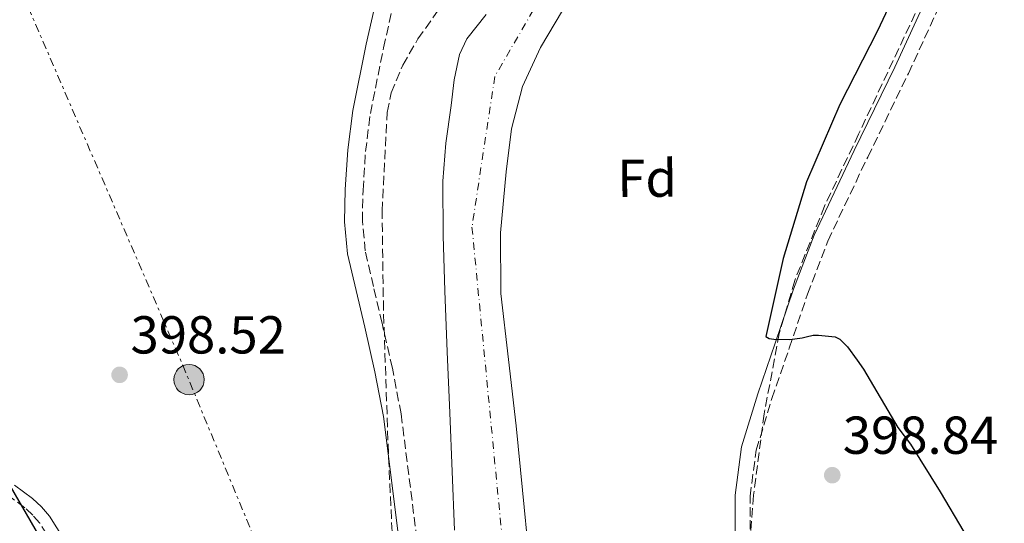
# Model space of a CAD drawing. Units: metres. Extents: x 580267 to 583710, y 4719643 to 4721997.
# Drawn here: x 582297 to 582481, y 4720593 to 4720687 of the extents above; entities that cross this region are included whole.
import ezdxf
from ezdxf.enums import TextEntityAlignment as Align

# ---------------------------------------------------------------- set-up
doc = ezdxf.new("R2010")
doc.units = ezdxf.units.M
doc.header["$MEASUREMENT"] = 0
for name, pattern in [('DGN Style 3', [2.435890702152634, 1.739921930109024, -0.6959687720436097]), ('DGN Style 4', [2.7856150101045474, 1.391937544087219, -0.6959687720436097, 0.001739921930109024, -0.6959687720436097]), ('DGN Style 7', [3.4798438602180486, 1.565929737098122, -0.6959687720436097, 0.5219765790327072, -0.6959687720436097])]:
    doc.linetypes.add(name, pattern=pattern)
for name, color, linetype, lineweight in [('Camino', 7, 'DGN Style 3', 0), ('Cauce permanente', 151, 'Continuous', 13), ('Cauce permanente (área)', 142, 'Continuous', 13), ('Chamizo-cobertizo', 1, 'Continuous', 0), ('Cota de punto acotado terreno', 7, 'Continuous', 0), ('Curva de nivel directora', 30, 'Continuous', 30), ('Eje cauce permanente (área)', 70, 'DGN Style 4', 0), ('Etiqueta de zona arbolada', 92, 'Continuous', 0), ('Línea eléctrica', 6, 'DGN Style 7', 0), ('Margen derecho', 7, 'Continuous', 0), ('Poste tendido eléctrico', 7, 'Continuous', 0), ('Punto acotado terreno (símbolo)', 7, 'Continuous', 0), ('Texto de Cañada', 51, 'Continuous', 0), ('Zona arbolada', 92, 'DGN Style 3', 0)]:
    doc.layers.add(name, color=color, linetype=linetype, lineweight=lineweight)
doc.styles.add('Style-Arial', font='arial.ttf')

# ---------------------------------------------------------------- blocks, each defined once
blk = doc.blocks.new('5PATER')
at = {"layer": 'Punto acotado terreno (símbolo)', "linetype": 'Continuous', "lineweight": 0}
h = blk.add_hatch(color=51, dxfattribs=at)
edge = h.paths.add_edge_path()
edge.add_ellipse((0, 0), major_axis=(-0.1095731443231308, -0.1110710700762829), ratio=0.9994222409660317, start_angle=0, end_angle=360)
blk = doc.blocks.new('5PELE')
at = {"layer": 'Chamizo-cobertizo', "linetype": 'Continuous', "lineweight": 0}
h = blk.add_hatch(color=9, dxfattribs=at)
edge = h.paths.add_edge_path()
edge.add_arc((-2.000000476837158e-05, 0), 0.2850000000000001, 0, 360)
at = {"layer": 'Chamizo-cobertizo', "color": 252, "linetype": 'Continuous', "lineweight": 0}
blk.add_circle((-2.000000476837158e-05, 0), 0.2850000000000001, dxfattribs=at)

msp = doc.modelspace()

# ---------------------------------------------------------------- linework, layer by layer
at = {"layer": 'Camino', "color": 7, "linetype": 'DGN Style 3', "lineweight": 0}
for points in [[(582481.5700000006, 4720507.430000001, 397.300000000003), (582474.8000000002, 4720511.920000002, 397.4900000000054), (582468.440000001, 4720516.920000002, 397.8000000000029), (582456.2899999984, 4720527.910000003, 398.3899999999995), (582449.4399999998, 4720534.820000002, 398.6199999999953), (582443.5199999989, 4720542.410000001, 398.8000000000031), (582440.289999999, 4720548.130000002, 398.8999999999942), (582438.2800000019, 4720553.090000001, 398.8899999999995), (582436.8299999967, 4720558.12, 398.8099999999977), (582435.11, 4720568.42, 398.7700000000042), (582434.1299999988, 4720578.82, 399.0000000000001), (582433.6999999996, 4720589.220000001, 399.2799999999989), (582433.6799999995, 4720597.859999999, 399.5399999999937), (582434.8500000008, 4720606.500000001, 399.7899999999936), (582437.7899999978, 4720616.199999999, 399.8999999999942), (582441.0599999978, 4720625.630000002, 399.9900000000054), (582444.4899999988, 4720635.76, 400.3399999999965), (582448.2899999986, 4720645.730000001, 400.6900000000023), (582455.7699999998, 4720661.480000002, 401), (582463.3999999985, 4720677.15, 401.1399999999995), (582474.0100000012, 4720700.15, 401.1000000000059)], [(582371.1599999992, 4720589.810000001, 398.7200000000012), (582368.1900000009, 4720613.310000001, 398.6300000000047), (582366.5500000003, 4720621.890000002, 398.6600000000037), (582364.6200000015, 4720630.310000002, 398.6999999999972), (582362.9999999986, 4720637.180000001, 398.6900000000023), (582361.4699999975, 4720643.859999999, 398.6999999999972), (582360.9200000021, 4720649.470000003, 398.7299999999961), (582361.0599999985, 4720655.270000001, 398.7599999999948), (582361.5100000022, 4720662.500000001, 398.7899999999937), (582362.4299999987, 4720669.650000001, 398.8200000000071), (582364.8899999995, 4720681.960000001, 398.8200000000071), (582367.6900000003, 4720694.260000001, 398.8200000000071)], [(582356.1900000003, 4720514.74, 399.2799999999989), (582354.2099999998, 4720516.020000001, 399.25), (582351.1000000008, 4720518.020000001, 399.2200000000014), (582345.8799999994, 4720521.160000003, 399.2100000000065), (582340.5300000006, 4720524.4, 399.2200000000014), (582334.6400000008, 4720528.870000001, 399.2899999999935), (582329.2600000009, 4720533.949999999, 399.3500000000059), (582325.7800000006, 4720537.61, 399.3800000000048), (582322.8799999994, 4720541.840000002, 399.4199999999984), (582320.2699999987, 4720547.34, 399.5099999999948), (582318.0100000012, 4720552.810000001, 399.6100000000007), (582315.1400000012, 4720560.300000002, 399.6399999999993), (582312.2600000022, 4720567.720000001, 399.6699999999983), (582308.8099999989, 4720575.960000002, 399.7700000000042), (582305.199999999, 4720584.12, 399.8600000000006), (582302.9799999995, 4720588.640000002, 399.8800000000047), (582300.370000001, 4720592.820000002, 399.8600000000006), (582299.0599999991, 4720594.310000001, 399.8300000000017), (582297.5899999985, 4720595.7, 399.800000000003), (582294.230000001, 4720598.199999999, 399.9499999999971)]]:
    msp.add_polyline3d(points, dxfattribs=at)
at = {"layer": 'Cauce permanente', "color": 151, "linetype": 'Continuous', "lineweight": 13}
for points in [[(582378.2400000002, 4720591.480000001, 396.3399999999965), (582377.3399999999, 4720613.5, 396.3399999999965), (582376.8600000005, 4720624.949999999, 396.3399999999965), (582376.3799999999, 4720636.41, 396.3399999999965), (582376.0800000001, 4720646.680000001, 396.3399999999965), (582376, 4720656.949999999, 396.3399999999965), (582376.5599999996, 4720664.07, 396.3399999999965), (582377.5999999996, 4720671.16, 396.3399999999965), (582378.1500000004, 4720675.99, 396.3500000000058), (582379.1399999997, 4720680.710000001, 396.3899999999995), (582380.54, 4720683.640000001, 396.3999999999942), (582384.1399999997, 4720688.220000001, 396.4400000000023)], [(582398.4600000001, 4720688.949999999, 396.6600000000035), (582394.3700000001, 4720682.029999999, 396.6600000000035), (582390.9800000004, 4720674.680000001, 396.6600000000035), (582388.9100000003, 4720666.76, 396.6600000000035), (582387.9000000004, 4720658.680000001, 396.6600000000035), (582386.8700000001, 4720647.279999999, 396.6300000000047), (582386.9400000004, 4720635.9, 396.6000000000058), (582388.3799999999, 4720623.49, 396.6900000000023), (582389.8200000003, 4720611.07, 396.7899999999936), (582391, 4720598.970000001, 396.7899999999936), (582392.1900000004, 4720586.869999999, 396.7899999999936)]]:
    msp.add_polyline3d(points, dxfattribs=at)
at = {"layer": 'Cauce permanente (área)', "color": 142, "linetype": 'Continuous', "lineweight": 13}
for points in [[(582384.1399999997, 4720688.220000001, 396.4400000000023), (582380.54, 4720683.640000001, 396.3999999999942), (582379.1399999997, 4720680.710000001, 396.3899999999995), (582378.1500000004, 4720675.99, 396.3500000000058), (582377.5999999996, 4720671.16, 396.3399999999965), (582376.5599999996, 4720664.07, 396.3399999999965), (582376, 4720656.949999999, 396.3399999999965), (582376.0800000001, 4720646.680000001, 396.3399999999965), (582376.3799999999, 4720636.41, 396.3399999999965), (582376.8600000005, 4720624.949999999, 396.3399999999965), (582377.3399999999, 4720613.5, 396.3399999999965), (582378.2400000002, 4720591.480000001, 396.3399999999965)], [(582398.4600000001, 4720688.949999999, 396.6600000000035), (582394.3700000001, 4720682.029999999, 396.6600000000035), (582390.9800000004, 4720674.680000001, 396.6600000000035), (582388.9100000003, 4720666.76, 396.6600000000035), (582387.9000000004, 4720658.680000001, 396.6600000000035), (582386.8700000001, 4720647.279999999, 396.6300000000047), (582386.9400000004, 4720635.9, 396.6000000000058), (582388.3799999999, 4720623.49, 396.6900000000023), (582389.8200000003, 4720611.07, 396.7899999999936), (582391, 4720598.970000001, 396.7899999999936), (582392.1900000004, 4720586.869999999, 396.7899999999936)]]:
    msp.add_polyline3d(points, dxfattribs=at)
at = {"layer": 'Curva de nivel directora', "color": 30, "linetype": 'Continuous', "lineweight": 30, "elevation": 400, "flags": 128}
for points in [[(582464.0499999989, 4720698.880000001), (582457.6099999994, 4720685.180000001), (582450.5399999995, 4720671.320000002), (582444.2899999999, 4720656.859999999), (582439.9299999991, 4720642.460000001), (582436.6799999991, 4720627.82), (582437.2699999993, 4720627.440000001), (582438.1599999989, 4720627.320000002), (582441.1499999994, 4720627.279999999), (582443.4499999996, 4720627.580000001), (582444.2299999995, 4720627.78), (582445.5100000004, 4720628.050000003), (582446.5199999984, 4720628.090000001), (582449.67, 4720627.770000001), (582450.5199999993, 4720627.34), (582450.6800000003, 4720627.220000001), (582451.9599999988, 4720625.9), (582453.8200000008, 4720623.400000001), (582455.0099999999, 4720621.7), (582461.4099999992, 4720610.740000002), (582463.7999999986, 4720607.600000001), (582469.3899999987, 4720598.710000001), (582473.8199999989, 4720591.180000001)], [(582300.2100000002, 4720590.550000001), (582284.4500000001, 4720617.67)]]:
    msp.add_lwpolyline(points, dxfattribs=at)
at = {"layer": 'Eje cauce permanente (área)', "color": 70, "linetype": 'DGN Style 4', "lineweight": 0}
msp.add_polyline3d([(582400.2400000002, 4720701.51, 396.5599999999977), (582385.7800000003, 4720676.600000001, 396.5399999999936), (582381.5, 4720648.34, 396.4900000000052), (582393.0599999996, 4720529.300000001, 396.5500000000029)], dxfattribs=at)
at = {"layer": 'Línea eléctrica', "color": 6, "linetype": 'DGN Style 7', "lineweight": 0}
msp.add_polyline3d([(581941.1900000013, 4721410.100000001, 402.7599999999948), (581998.1299999983, 4721297.460000002, 401.9199999999983), (582052.1599999992, 4721189.410000001, 403.3399999999965), (582093.5900000005, 4721104.430000001, 407.9100000000035), (582169.8099999981, 4720994.279999999, 415.9799999999959), (582211.2500000005, 4720898.380000002, 408.8999999999942), (582244.7499999991, 4720815.480000001, 401.1100000000006), (582285.7800000003, 4720718.349999999, 399.2100000000065), (582327.1999999982, 4720622.470000001, 398.5599999999977), (582368.670000002, 4720522.380000002, 398.8999999999942), (582415.9799999996, 4720465, 399.4799999999959)], dxfattribs=at)
at = {"layer": 'Margen derecho', "color": 7, "linetype": 'Continuous', "lineweight": 0}
for points in [[(582471.4600000008, 4720701.330000001, 401.1000000000059), (582460.8599999994, 4720678.359999999, 401.1399999999995), (582453.2399999974, 4720662.7, 401), (582445.7100000015, 4720646.83, 400.6900000000023), (582441.8500000014, 4720636.710000002, 400.3399999999965), (582438.4099999992, 4720626.540000002, 399.9900000000054), (582435.1200000012, 4720617.060000002, 399.8999999999942), (582432.1000000016, 4720607.100000001, 399.7899999999936), (582430.8799999988, 4720598.050000002, 399.5399999999937), (582430.899999999, 4720589.16, 399.2799999999989), (582431.3299999981, 4720578.630000001, 399.0000000000001), (582432.3200000006, 4720568.060000001, 398.7700000000042), (582434.0899999986, 4720557.500000001, 398.8099999999977), (582435.6199999996, 4720552.17, 398.8899999999995), (582437.7600000009, 4720546.910000001, 398.8999999999942), (582441.1700000018, 4720540.850000001, 398.8000000000031), (582447.3299999975, 4720532.960000001, 398.6199999999953), (582454.3500000006, 4720525.880000004, 398.3899999999995), (582466.6299999984, 4720514.78, 397.8000000000029), (582473.1499999984, 4720509.65, 397.4900000000054), (582480.1000000021, 4720505.03, 397.300000000003), (582495.8799999979, 4720496.070000002, 397.2500000000001)], [(582364.4299999991, 4720695.029999999, 398.8200000000071), (582361.6099999984, 4720682.66, 398.8200000000071), (582359.1200000006, 4720670.199999999, 398.8200000000071), (582358.1700000007, 4720662.810000001, 398.7899999999937), (582357.7100000002, 4720655.410000001, 398.7599999999948), (582357.5699999994, 4720649.350000001, 398.7299999999961), (582358.1599999995, 4720643.320000002, 398.6999999999972), (582359.7399999975, 4720636.420000001, 398.6900000000023), (582361.359999998, 4720629.560000001, 398.6999999999972), (582363.2800000003, 4720621.199999999, 398.6600000000037), (582364.8799999984, 4720612.790000001, 398.6300000000047), (582367.8299999966, 4720589.400000001, 398.7200000000012)], [(582304.9399999998, 4720589.730000001, 399.8800000000047), (582302.1700000004, 4720594.150000001, 399.8600000000006), (582300.6799999997, 4720595.859999999, 399.8300000000017), (582299.03, 4720597.420000002, 399.800000000003), (582295.6399999993, 4720599.940000001, 399.9499999999971)]]:
    msp.add_polyline3d(points, dxfattribs=at)
at = {"layer": 'Zona arbolada', "color": 92, "linetype": 'DGN Style 3', "lineweight": 0}
for points in [[(582367.0599999996, 4720579.050000001, 399.6699999999983), (582365.8099999996, 4720605.930000001, 399.5800000000018), (582364.8899999997, 4720632.810000001, 399.4799999999959), (582364.6200000001, 4720651.34, 399.4199999999983), (582365.5899999999, 4720669.859999999, 399.3500000000058), (582366.3399999999, 4720673.51, 399.320000000007), (582368.4900000002, 4720678.699999999, 399.2200000000012), (582371.3499999996, 4720683.619999999, 399.1600000000035), (582381.8600000005, 4720698.550000001, 399.1600000000035)], [(582367.0599999996, 4720579.050000001, 399.6699999999983), (582365.8099999996, 4720605.930000001, 399.5800000000018), (582364.8899999997, 4720632.810000001, 399.4799999999959), (582364.6200000001, 4720651.34, 399.4199999999983), (582365.5899999999, 4720669.859999999, 399.3500000000058), (582366.3399999999, 4720673.51, 399.320000000007), (582368.4900000002, 4720678.699999999, 399.2200000000012), (582371.3499999996, 4720683.619999999, 399.1600000000035), (582381.8600000005, 4720698.550000001, 399.1600000000035)], [(582466.7800000003, 4720692.84, 401.2700000000041), (582454.0700000003, 4720665.779999999, 401.1300000000047), (582447.6699999999, 4720652.279999999, 401.0099999999948), (582442.0700000003, 4720638.310000001, 400.820000000007), (582439.1799999997, 4720628.4, 400.6600000000035), (582436.3399999999, 4720613.300000001, 400.3699999999953), (582434.3300000001, 4720598.050000001, 400.0599999999977), (582433.2400000002, 4720584.279999999, 399.75), (582433.5599999996, 4720570.470000001, 399.4199999999983), (582434.4500000002, 4720564.180000001, 399.1999999999971), (582437.2999999998, 4720555.060000001, 398.7700000000041), (582442.0099999999, 4720546.279999999, 398.3899999999995), (582450.9400000004, 4720534.029999999, 398.070000000007), (582458.2000000002, 4720525.82, 397.929999999993), (582464, 4720520.180000001, 397.8800000000047), (582473.3499999996, 4720512.5, 397.8999999999942), (582483.54, 4720505.699999999, 398.0099999999948), (582497.9900000002, 4720497.970000001, 398.3500000000058), (582520.1200000001, 4720487.67, 399.0800000000018), (582530.9900000002, 4720482.24, 399.3800000000047), (582541.4600000001, 4720476.07, 399.5399999999936), (582568.3700000001, 4720458.5, 399.7400000000052), (582595.2800000003, 4720440.930000001, 399.929999999993), (582631.9500000002, 4720399.199999999, 399.8000000000029)], [(582466.7800000003, 4720692.84, 401.2700000000041), (582454.0700000003, 4720665.779999999, 401.1300000000047), (582447.6699999999, 4720652.279999999, 401.0099999999948), (582442.0700000003, 4720638.310000001, 400.820000000007), (582439.1799999997, 4720628.4, 400.6600000000035), (582436.3399999999, 4720613.300000001, 400.3699999999953), (582434.3300000001, 4720598.050000001, 400.0599999999977), (582433.2400000002, 4720584.279999999, 399.75), (582433.5599999996, 4720570.470000001, 399.4199999999983), (582434.4500000002, 4720564.180000001, 399.1999999999971), (582437.2999999998, 4720555.060000001, 398.7700000000041), (582442.0099999999, 4720546.279999999, 398.3899999999995), (582450.9400000004, 4720534.029999999, 398.070000000007), (582458.2000000002, 4720525.82, 397.929999999993), (582464, 4720520.180000001, 397.8800000000047), (582473.3499999996, 4720512.5, 397.8999999999942), (582483.54, 4720505.699999999, 398.0099999999948), (582497.9900000002, 4720497.970000001, 398.3500000000058), (582520.1200000001, 4720487.67, 399.0800000000018), (582530.9900000002, 4720482.24, 399.3800000000047), (582541.4600000001, 4720476.07, 399.5399999999936), (582568.3700000001, 4720458.5, 399.7400000000052), (582595.2800000003, 4720440.930000001, 399.929999999993), (582631.9500000002, 4720399.199999999, 399.8000000000029)]]:
    msp.add_polyline3d(points, dxfattribs=at)

# ---------------------------------------------------------------- block references
at = {"layer": 'Poste tendido eléctrico', "color": 7, "linetype": 'Continuous', "lineweight": 0, "xscale": 10, "yscale": 10, "zscale": 10}
msp.add_blockref('5PELE', (582328.3899999995, 4720619.730000001, 398.5500000000029), dxfattribs=at)
at = {"layer": 'Punto acotado terreno (símbolo)', "color": 7, "linetype": 'Continuous', "lineweight": 0, "xscale": 10, "yscale": 10, "zscale": 10}
for p in [(582315.359999998, 4720620.630000002, 398.5200000000045), (582449.1200000001, 4720601.810000001, 398.8399999999965)]:
    msp.add_blockref('5PATER', p, dxfattribs=at)

# ---------------------------------------------------------------- texts
at = {"layer": 'Cota de punto acotado terreno', "color": 7, "linetype": 'Continuous', "lineweight": 0, "style": 'Style-Arial'}
for s, p in [('398.52', (582317.4100000004, 4720624.63, 398.5200000000041)), ('398.84', (582451.100000001, 4720605.81, 398.8399999999965))]:
    msp.add_text(s, height=7.000000000000002, dxfattribs=at).set_placement(p)
at = {"layer": 'Etiqueta de zona arbolada', "color": 92, "linetype": 'Continuous', "lineweight": 0, "style": 'Style-Arial'}
msp.add_text('Fd', height=7.000000000000002, rotation=0.3659000000000001, dxfattribs=at).set_placement((582414.3649551991, 4720657.512070978, 398.1499999999942), align=Align.MIDDLE_CENTER)
at = {"layer": 'Texto de Cañada', "color": 51, "linetype": 'Continuous', "lineweight": 0, "style": 'Style-Arial'}
msp.add_text('Cañada', height=12, rotation=297.4449200000001, dxfattribs=at).set_placement((582274.7600000009, 4720601.480000001, 404.929999999993))

doc.saveas('drawing.dxf')
